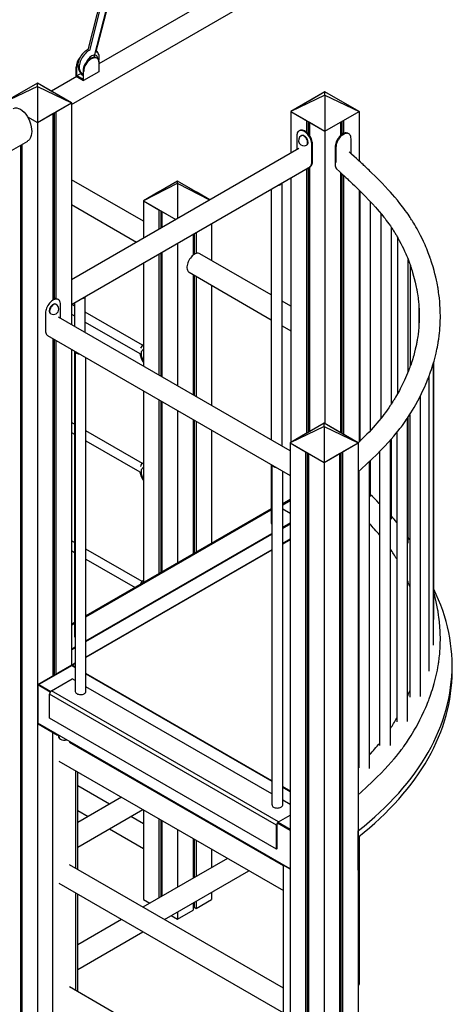
# Model space of a CAD drawing. Extents: x 2657 to 38764, y 4077 to 22221.
# Drawn here: x 22951 to 23761, y 5150 to 6991 of the extents above; entities that cross this region are included whole.
import ezdxf

# ---------------------------------------------------------------- set-up
doc = ezdxf.new("R2010")
doc.units = 0
doc.header["$LTSCALE"] = 100
doc.layers.get('0').update_dxf_attribs({"linetype": 'CONTINUOUS'})

msp = doc.modelspace()

# ---------------------------------------------------------------- linework, layer by layer
at = {"color": 7, "linetype": 'CONTINUOUS', "ltscale": 100}
for p, q in [((23047.6, 6832.9), (23761.5, 7245)), ((23127.1, 7125.4), (23078.1, 6934.8)), ((23093.4, 6929.9), (23142.6, 7121.6)), ((23459.2, 7116.7), (23098.8, 6908.7)), ((23084.2, 6919.3), (23082.8, 6918.5)), ((23082.8, 6918.5), (23083.9, 6917.8)), ((23083.9, 6917.8), (23085.4, 6918.7)), ((23084.2, 6919.3), (23085.4, 6918.7)), ((23094.9, 6919.6), (23093.7, 6920.3)), ((23098.8, 6910.9), (23098.8, 6893.8)), ((23056.4, 6902.7), (23057.5, 6902.1)), ((23056.4, 6885.6), (23056.4, 6902.7)), ((23057.5, 6886.3), (23057.5, 6902.1)), ((23066.6, 6891.5), (23057.5, 6886.3)), ((23067, 6891.3), (23066.6, 6889.8)), ((23069.3, 6895.2), (23070.5, 6894.6)), ((23069.3, 6895.2), (23069.3, 6879.4)), ((23070.5, 6877.4), (23070.5, 6894.6)), ((23098.8, 6893.8), (23070.5, 6877.4)), ((22984, 6872.7), (22920.3, 6835.9)), ((22984, 6872.7), (22955, 6855.9)), ((23012.9, 6855.9), (22984, 6872.7)), ((22984, 6866.7), (22984, 6872.7)), ((23047.6, 6835.9), (22984, 6872.7)), ((23057.6, 6884.9), (23010.2, 6857.5)), ((23056.4, 6885.6), (23070.5, 6877.4)), ((23069.3, 6879.4), (23057.5, 6886.3)), ((23069.3, 6886.7), (23069, 6886.9)), ((22984, 6866.7), (22920.3, 6835.9)), ((22984, 6866.7), (22984, 6799.2)), ((22984, 6866.7), (23047.6, 6835.9)), ((23047.6, 6835.9), (23018.6, 6852.7)), ((23521.5, 6856.3), (23457.9, 6819.6)), ((23521.5, 6856.3), (23492.6, 6839.6)), ((23550.5, 6839.6), (23521.5, 6856.3)), ((23521.5, 6850.4), (23521.5, 6856.3)), ((23585.2, 6819.6), (23521.5, 6856.3)), ((22984, 6799.2), (23047.6, 6835.9)), ((23018.6, 6819.2), (23047.6, 6835.9)), ((23047.6, 6835.9), (23047.6, 6421.1)), ((23521.5, 6850.4), (23457.9, 6819.6)), ((23486.9, 6836.3), (23457.9, 6819.6)), ((23521.5, 6850.4), (23521.5, 6782.8)), ((23521.5, 6850.4), (23585.2, 6819.6)), ((23585.2, 6819.6), (23556.2, 6836.3)), ((22984, 6799.2), (23012.9, 6815.9)), ((23012.9, 6815.9), (23012.9, 6467.1)), ((23015.3, 6817.3), (23015.3, 6469.2)), ((23018.6, 6819.2), (23018.6, 6469)), ((23457.9, 6819.6), (23486.9, 6802.8)), ((23457.9, 6819.6), (23457.9, 6741.9)), ((23457.9, 6819.6), (23521.5, 6782.8)), ((23521.5, 6782.8), (23585.2, 6819.6)), ((23556.2, 6802.8), (23585.2, 6819.6)), ((23585.2, 6819.6), (23585.2, 6727.2)), ((22965.5, 6809.8), (22984, 6799.2)), ((22984, 6799.2), (22984, 4839.5)), ((23486.9, 6802.8), (23486.9, 6781.2)), ((23490.2, 6801), (23490.2, 6778.2)), ((23492.6, 6799.6), (23521.5, 6782.8)), ((23492.6, 6799.6), (23492.6, 6775.2)), ((23521.5, 6782.8), (23550.5, 6799.6)), ((23550.5, 6799.6), (23550.5, 6774.4)), ((23552.9, 6801), (23552.9, 6776.4)), ((23556.2, 6802.8), (23556.2, 6778.4)), ((23474.3, 6784), (23472.9, 6783.2)), ((23521.5, 6782.8), (23521.5, 6235.8)), ((23566.2, 6777.8), (23564.8, 6778.7)), ((22800.6, 6669), (22965.9, 6764.4)), ((23468.7, 6774), (23468.7, 6748.1)), ((23477.9, 6774.5), (23477.2, 6774.1)), ((23570.4, 6740.9), (23570.4, 6768.7)), ((22952.6, 6756.7), (22952.6, 4861.4)), ((22955, 6758.1), (22955, 4856.2)), ((23472.9, 6750.5), (23047.6, 6505)), ((23487.2, 6756.8), (23487.9, 6757.2)), ((23497, 6757.7), (23498.4, 6758.5)), ((23497, 6725.1), (23497, 6757.7)), ((23498.4, 6725.9), (23498.4, 6758.5)), ((23542.1, 6752.4), (23540.7, 6753.2)), ((23540.7, 6753.2), (23540.7, 6720.5)), ((23542.1, 6752.4), (23542.1, 6724)), ((23497, 6725.1), (23498.4, 6725.9)), ((23047.6, 6458.8), (23494.3, 6716.7)), ((23486.9, 6712.4), (23486.9, 6217.6)), ((23490.2, 6714.3), (23490.2, 6219.4)), ((23492.6, 6715.7), (23492.6, 6220.8)), ((23492.9, 6715.9), (23494.3, 6716.7)), ((23550.5, 6705.6), (23550.5, 6219)), ((23182.2, 6614.2), (23047.6, 6691.9)), ((23245.9, 6689.1), (23182.2, 6652.3)), ((23245.9, 6689.1), (23216.9, 6672.3)), ((23274.9, 6672.3), (23245.9, 6689.1)), ((23245.9, 6685.5), (23245.9, 6689.1)), ((23306.1, 6654.3), (23245.9, 6689.1)), ((23441.3, 6193.8), (23441.3, 6686.1)), ((23457.9, 6695.7), (23457.9, 6200.8)), ((23552.9, 6703.3), (23552.9, 6217.6)), ((23556.2, 6700.3), (23556.2, 6215.8)), ((23245.1, 6685), (23182.2, 6652.3)), ((23211.2, 6669.1), (23182.2, 6652.3)), ((23245.9, 6685.5), (23245.1, 6685)), ((23245.1, 6685), (23245.9, 6684.5)), ((23246.7, 6685), (23245.9, 6685.5)), ((23245.9, 6684.5), (23246.7, 6685)), ((23245.9, 6684.5), (23245.9, 6619.5)), ((23246.7, 6685), (23306, 6654.2)), ((23306.1, 6654.3), (23280.5, 6669.1)), ((23421.3, 6674.6), (23421.3, 6205.4)), ((23585.2, 6672.7), (23585.2, 6201.3)), ((23586.9, 6671), (23586.9, 6203)), ((23182.2, 6652.3), (23211.2, 6635.6)), ((23182.2, 6652.3), (23182.2, 6582.8)), ((23182.2, 6652.3), (23242.5, 6617.5)), ((23606.9, 6223.1), (23606.9, 6650.5)), ((23047.6, 6645.7), (23169.5, 6575.4)), ((23211.2, 6635.6), (23211.2, 6599.5)), ((23214.5, 6633.7), (23214.5, 6601.4)), ((23216.9, 6632.3), (23216.9, 6602.8)), ((23216.9, 6632.3), (23242.5, 6617.5)), ((23625.8, 6629.2), (23625.8, 6244.9)), ((23309.5, 6610.1), (23309.5, 6540.9)), ((23645.8, 6272.7), (23645.8, 6602.5)), ((23274.9, 6590.1), (23274.9, 6550.6)), ((23277.3, 6591.4), (23277.3, 6552.3)), ((23280.5, 6593.3), (23280.5, 6553.8)), ((23657.3, 6584.2), (23657.3, 6291.7)), ((23245.9, 6573.3), (23245.9, 6306.6)), ((23211.2, 6553.3), (23211.2, 6326.6)), ((23214.5, 6555.2), (23214.5, 6324.7)), ((23216.9, 6556.6), (23216.9, 6323.4)), ((23421.3, 6476.4), (23287.7, 6553.5)), ((23677.3, 6333.4), (23677.3, 6542.6)), ((23182.2, 6536.6), (23182.2, 6343.4)), ((23681.1, 6532.3), (23681.1, 6343.5)), ((23267.7, 6518.9), (23421.3, 6430.2)), ((23274.9, 6514.7), (23274.9, 6289.9)), ((23277.3, 6513.4), (23277.3, 6288.5)), ((23280.5, 6511.5), (23280.5, 6286.6)), ((23309.5, 6494.7), (23309.5, 6269.9)), ((23023.2, 6467.8), (23022.8, 6468.1)), ((23073.6, 6406.1), (23073.6, 6473.8)), ((23457.9, 6455.3), (23441.3, 6464.9)), ((23018.9, 6458.8), (23018.2, 6459.2)), ((23027.4, 6432.8), (23027.4, 6458.7)), ((23053.6, 6455.8), (23047.9, 6459)), ((23053.6, 6462.3), (23053.6, 6417.7)), ((23697, 6457), (23697, 6416.9)), ((22999.1, 6442.3), (22999.1, 6409.7)), ((23008.2, 6441.8), (23008.9, 6441.4)), ((23456.3, 6185.1), (23023.2, 6435.2)), ((23047.6, 6440.7), (23053.6, 6437.3)), ((23180.6, 6382.4), (23073.6, 6444.2)), ((23073.6, 6425.8), (23175.7, 6366.8)), ((23441.3, 6418.7), (23457.9, 6409.1)), ((23002.8, 6400.7), (23456.3, 6138.9)), ((23002.8, 6400.7), (23003.2, 6400.5)), ((23012.9, 6394.9), (23012.9, 5763.4)), ((23015.3, 6393.5), (23015.3, 5764.8)), ((23018.6, 6391.6), (23018.6, 5766.7)), ((23047.6, 6374.9), (23047.6, 5783.4)), ((23053.6, 6371.5), (23053.6, 5837.9)), ((23054.8, 6370.7), (23054.8, 5734.8)), ((23074.8, 5734.8), (23074.8, 6359.2)), ((23724.7, 5821.1), (23724.7, 6350.1)), ((23724.9, 5869.6), (23724.9, 6350.9)), ((23716.3, 5772.7), (23716.3, 6325)), ((23182.2, 6297.2), (23182.2, 5938.3)), ((23211.2, 6280.4), (23211.2, 5955.1)), ((23700, 5725.1), (23700, 6287.6)), ((23214.5, 6278.5), (23214.5, 5957)), ((23216.9, 6277.2), (23216.9, 5958.3)), ((23245.9, 6260.4), (23245.9, 5975.1)), ((23274.9, 6243.7), (23274.9, 5991.8)), ((23675.7, 5678.8), (23675.7, 6246)), ((23677.3, 6012.4), (23677.3, 6248.3)), ((23680, 6252.5), (23680, 5724.3)), ((23053.6, 6234.5), (23047.6, 6237.9)), ((23277.3, 6242.3), (23277.3, 5993.2)), ((23280.5, 6240.4), (23280.5, 5995.1)), ((23520, 6236.7), (23456.3, 6199.9)), ((23520, 6230.7), (23456.3, 6199.9)), ((23520, 6236.7), (23491, 6219.9)), ((23549, 6219.9), (23520, 6236.7)), ((23520, 6230.7), (23520, 6236.7)), ((23583.6, 6199.9), (23520, 6236.7)), ((23520, 6230.7), (23520, 6163.2)), ((23520, 6230.7), (23583.6, 6199.9)), ((23047.6, 6219.5), (23053.6, 6216)), ((23180.3, 6161.3), (23074.8, 6222.2)), ((23309.5, 6223.7), (23309.5, 6011.8)), ((23485.3, 6216.7), (23456.3, 6199.9)), ((23583.6, 6199.9), (23554.6, 6216.7)), ((23645.8, 6057.1), (23645.8, 6207.1)), ((23655.7, 6218.9), (23655.7, 5678.1)), ((23074.8, 6203.7), (23175.7, 6145.5)), ((23456.3, 6199.9), (23485.3, 6183.2)), ((23456.3, 6199.9), (23456.3, 4566.8)), ((23456.3, 6199.9), (23520, 6163.2)), ((23520, 6163.2), (23583.6, 6199.9)), ((23554.6, 6183.2), (23583.6, 6199.9)), ((23583.6, 6199.9), (23583.6, 5474.1)), ((23643.8, 5633.8), (23643.8, 6204.9)), ((23485.3, 6183.2), (23485.3, 4550.1)), ((23488.6, 6181.3), (23488.6, 4552)), ((23491, 6179.9), (23491, 4546.8)), ((23491, 6179.9), (23520, 6163.2)), ((23520, 6163.2), (23549, 6179.9)), ((23549, 6179.9), (23549, 4546.8)), ((23551.4, 6181.3), (23551.4, 4552)), ((23554.6, 6183.2), (23554.6, 4550.1)), ((23623.8, 6183.7), (23623.8, 5633.8)), ((23421.3, 6159.2), (23421.3, 6050.2)), ((23422.5, 6158.5), (23422.5, 5522.5)), ((23520, 6163.2), (23520, 4530.1)), ((23604.6, 5590.4), (23604.6, 6164.9)), ((23606.9, 6099.5), (23606.9, 6167.2)), ((23442.5, 5522.5), (23442.5, 6146.9)), ((23584.6, 6146.4), (23584.6, 5591.9)), ((23584.6, 6123.6), (23583.6, 6124.4)), ((23456.3, 6093.7), (23442.5, 6085.7)), ((23442.5, 6084.9), (23456.3, 6092.9)), ((23442.5, 6084.1), (23456.3, 6092.1)), ((23421.3, 6076.3), (23074.8, 5876.3)), ((23442.5, 6076.3), (23456.3, 6068.4)), ((23583.6, 6070), (23584.6, 6069)), ((23442.5, 6042), (23456.3, 6050)), ((23442.5, 6040.4), (23456.3, 6048.3)), ((23074.8, 5829.7), (23422.5, 6030.5)), ((23074.8, 5828.1), (23422.5, 6028.8)), ((23053.6, 6013.2), (23047.6, 6016.7)), ((23456.3, 6019.4), (23442.5, 6011.4)), ((23456.3, 6018.6), (23442.5, 6010.6)), ((23047.6, 5998.2), (23053.6, 5994.7)), ((23180, 5940.2), (23074.8, 6000.9)), ((23422.5, 5999.9), (23074.8, 5799.2)), ((23422.5, 5999.1), (23074.8, 5798.4)), ((23074.8, 5982.5), (23166.8, 5929.4)), ((23053.6, 5864), (23047.6, 5860.6)), ((23047.6, 5814.5), (23048, 5814.2)), ((23047.6, 5812.8), (23048, 5812.6)), ((23048, 5814.2), (23054.8, 5818.2)), ((23048, 5812.6), (23054.8, 5816.6)), ((23048, 5814.2), (23048, 5812.6)), ((23048.4, 5783.9), (22984.7, 5747.2)), ((23047.7, 5783.5), (22985.4, 5747.6)), ((23049.1, 5783.5), (22986.9, 5747.6)), ((23049.1, 5783.5), (23047.6, 5784.3)), ((23047.6, 5783.5), (23047.7, 5783.5)), ((23054.8, 5787.6), (23047.7, 5783.5)), ((23047.7, 5783.5), (23054.8, 5779.4)), ((23054.8, 5780.2), (23048.4, 5783.9)), ((23054.8, 5786.8), (23049.1, 5783.5)), ((23759.3, 5772.1), (23759.3, 5783.5)), ((23422.5, 5567.9), (23074.8, 5768.6)), ((23074.8, 5767.8), (23422.5, 5567.1)), ((23008.1, 5733.7), (22984.7, 5747.2)), ((22984.7, 5747.2), (22984.7, 5675.3)), ((22985.4, 5747.6), (23008.5, 5734.3)), ((22986.9, 5747.6), (23008.9, 5734.8)), ((23010.4, 5736), (23049.3, 5758.5)), ((23054.8, 5755.3), (23049.3, 5758.5)), ((23431.1, 5485), (23006.9, 5729.9)), ((23006.9, 5685), (23006.9, 5729.9)), ((23434.7, 5491.1), (23010.4, 5736)), ((23422.5, 5543), (23074.8, 5743.7)), ((23456.3, 5403), (22984.7, 5675.3)), ((22985.4, 5674.1), (22985.4, 5674.9)), ((22985.4, 5674.1), (23021.5, 5653.3)), ((23431.1, 5440.1), (23006.9, 5685)), ((23012.6, 5095.4), (23012.6, 5658.4)), ((23021.5, 5653.3), (23021.5, 5654.1)), ((23021.5, 5653.3), (23022.2, 5653.7)), ((23022.2, 5653.7), (23022.2, 5653.7)), ((23026.3, 5645.8), (23027, 5645.4)), ((23444, 5408.4), (23043.8, 5639.4)), ((23055, 5634.7), (23055, 5632.9)), ((23059.3, 5630.4), (23059.3, 5632.2)), ((23023.8, 5604.7), (23444, 5362.2)), ((23055, 5586.7), (23055, 5404.3)), ((23059.3, 5401.8), (23059.3, 5584.2)), ((23118.9, 5523.9), (23059.3, 5558.3)), ((23182.9, 5560.9), (23181.3, 5560)), ((23182.2, 5561.3), (23182.2, 5560.5)), ((23456.3, 5548.4), (23442.5, 5556.4)), ((23442.5, 5555.5), (23456.3, 5547.6)), ((23141.3, 5536.9), (23059.3, 5489.6)), ((23221.3, 5536.9), (23222.9, 5537.8)), ((23456.3, 5523.5), (23442.5, 5531.5)), ((23059.3, 5443.4), (23181.3, 5513.8)), ((23059.3, 5512.1), (23078.9, 5500.9)), ((23182.2, 5513.3), (23182.2, 5345.9)), ((23245.9, 5524.5), (23245.9, 5522.7)), ((23274.9, 5507.8), (23274.9, 5506)), ((23182.2, 5487.4), (23158.9, 5500.9)), ((23211.2, 5496.5), (23211.2, 5348.7)), ((23214.5, 5494.7), (23214.5, 5350.5)), ((23216.9, 5493.3), (23216.9, 5351.9)), ((23277.3, 5506.4), (23277.3, 5504.6)), ((23280.5, 5504.5), (23280.5, 5502.7)), ((23456.3, 5474.9), (23432.7, 5488.6)), ((23456.3, 5475.7), (23433.4, 5489)), ((23456.3, 5476.5), (23434.1, 5489.4)), ((23434.7, 5491.1), (23456.3, 5503.6)), ((23118.9, 5477.8), (23182.2, 5441.2)), ((23245.9, 5476.5), (23245.9, 5368.7)), ((23309.5, 5487.8), (23309.5, 5486)), ((23431.1, 5440.1), (23431.1, 5485)), ((23432.5, 5440.9), (23432.5, 5485.8)), ((23584.4, 5474.5), (23583.6, 5474.9)), ((23583.7, 5474.1), (23583.6, 5474.1)), ((23584.4, 5474.5), (23583.7, 5474.1)), ((23583.7, 5400.6), (23583.7, 5474.1)), ((23583.7, 5462.6), (23583.7, 5474.1)), ((23584.4, 5401), (23584.4, 5474.5)), ((23584.4, 5463), (23584.4, 5474.5)), ((23274.9, 5459.8), (23274.9, 5385.4)), ((23277.3, 5458.4), (23277.3, 5386.8)), ((23280.5, 5456.5), (23280.5, 5388.7)), ((23583.6, 5462.7), (23583.7, 5462.6)), ((23583.7, 5462.6), (23584.4, 5463)), ((23584.4, 5401), (23584.4, 5466.3)), ((23585.2, 5463.7), (23585.2, 5186.5)), ((23309.5, 5439.8), (23309.5, 5405.4)), ((23380.9, 5446.6), (23379.3, 5445.7)), ((23432.5, 5440.9), (23431.1, 5440.1)), ((23339.3, 5422.6), (23181.3, 5331.4)), ((23419.3, 5422.6), (23420.9, 5423.5)), ((23421.7, 5422.2), (23421.7, 5423)), ((23456.3, 5402.2), (23421.7, 5422.2)), ((23444, 5179.8), (23043.8, 5410.7)), ((23221.3, 5308.3), (23379.3, 5399.5)), ((23444, 4846.4), (23444, 5409.4)), ((23583.6, 5400.6), (23583.6, 4566.8)), ((23583.7, 5400.6), (23583.6, 5400.6)), ((23584.4, 5401), (23583.7, 5400.6)), ((23023.8, 5376.1), (23444, 5133.6)), ((23055, 5358.1), (23055, 5175.6)), ((23059.3, 5173.2), (23059.3, 5355.6)), ((23182.2, 5345.9), (23194.3, 5338.9)), ((23280.5, 5329.1), (23309.5, 5345.9)), ((23280.5, 5342.5), (23280.5, 5329.1)), ((23309.5, 5359.2), (23309.5, 5345.9)), ((23245.9, 5309.1), (23274.9, 5325.9)), ((23274.9, 5339.2), (23274.9, 5325.9)), ((23274.9, 5334.5), (23277.3, 5334.5)), ((23277.3, 5340.6), (23277.3, 5331)), ((23277.3, 5331), (23280.5, 5329.1)), ((23141.3, 5308.3), (23059.3, 5261)), ((23234.3, 5315.8), (23245.9, 5309.1)), ((23245.9, 5322.5), (23245.9, 5309.1)), ((23059.3, 5214.8), (23181.3, 5285.2)), ((23444, 4951.1), (23043.8, 5182.1)), ((23583.6, 5185.6), (23585.2, 5186.5))]:
    msp.add_line(p, q, dxfattribs=at)
at = {"color": 8, "linetype": 'CONTINUOUS', "ltscale": 100}
for p, q in [((23129.8, 7123.8), (23081.1, 6933.9)), ((23140.8, 7121.2), (23089.4, 6921.1)), ((23069.3, 6888.3), (23069, 6886.9)), ((22999.1, 6442.3), (22998.7, 6442.6)), ((22999.1, 6409.7), (22998.7, 6409.9)), ((23074.8, 5874.6), (23421.3, 6074.6)), ((23047.6, 5858.9), (23053.6, 5862.4))]:
    msp.add_line(p, q, dxfattribs=at)
at = {"color": 7, "linetype": 'CONTINUOUS', "ltscale": 100, "flags": 128}
for points in [[(23078.3, 6934.8), (23077.9, 6934.7), (23075.7, 6933.6), (23073.6, 6932.2), (23071.5, 6930.5), (23069.5, 6928.7), (23067.7, 6926.6), (23066, 6924.4), (23064.5, 6922), (23063.1, 6919.5), (23062, 6917), (23061.1, 6914.4), (23060.3, 6911.7), (23059.9, 6909), (23059.7, 6906.5), (23059.7, 6905.8)], [(23098.7, 6912.3), (23099, 6913.5), (23099.5, 6916.2), (23099.7, 6918.8), (23099.7, 6921.5), (23099.3, 6924.1), (23098.7, 6926.2), (23097.9, 6928.2), (23096.8, 6930), (23095.6, 6931.6), (23094.2, 6933)], [(23093.7, 6920.3), (23093, 6920.6), (23091.5, 6921.1), (23089.8, 6921.2), (23088, 6920.9), (23086.1, 6920.3), (23084.2, 6919.3)], [(23085.4, 6918.7), (23087.3, 6919.6), (23089.1, 6920.2), (23090.9, 6920.5), (23092.6, 6920.4), (23094.2, 6919.9), (23095.5, 6919.2), (23096.7, 6918.1), (23097.6, 6916.6), (23098.2, 6915), (23098.7, 6913), (23098.8, 6910.9)], [(23059.7, 6905.8), (23059.7, 6904.3), (23060, 6901.8), (23060.6, 6899.6), (23061.4, 6897.6), (23062.4, 6895.7), (23063.6, 6894.1), (23065.2, 6892.6), (23066.9, 6891.3), (23067.2, 6891.1)], [(23069, 6886.9), (23068, 6887.5), (23067.2, 6888.2), (23066.7, 6888.8), (23066.5, 6889.4), (23066.6, 6889.8)], [(23067.2, 6891.1), (23068.7, 6890.3), (23069.3, 6890.1)], [(22938.7, 6824.8), (22939.6, 6825.4), (22942.3, 6826.2), (22945.4, 6826.3), (22948.8, 6825.5), (22952.3, 6823.9), (22955.8, 6821.4), (22959.2, 6818.3), (22962.3, 6814.7), (22965, 6810.7), (22967.4, 6806.5), (22969.3, 6802.4), (22971.3, 6796.4), (22972.6, 6791.1), (22973.3, 6786.4), (22973.5, 6782.4), (22973.3, 6778.6), (22972.6, 6774.7), (22971.3, 6770.8), (22969.2, 6767.3), (22967.3, 6765.4), (22965.8, 6764.5)], [(23497, 6757.7), (23496.9, 6760), (23496.5, 6762.4), (23495.8, 6764.9), (23495, 6767.4), (23493.8, 6769.9), (23492.5, 6772.2), (23491, 6774.5), (23489.4, 6776.6), (23487.6, 6778.5), (23485.7, 6780.2), (23483.8, 6781.6), (23481.9, 6782.7), (23480, 6783.5), (23478.1, 6784), (23476.4, 6784.1), (23474.7, 6783.9), (23473.2, 6783.4), (23471.9, 6782.5), (23470.8, 6781.3), (23469.9, 6779.9), (23469.3, 6778.1), (23468.9, 6776.2), (23468.7, 6774)], [(23498.4, 6758.5), (23498.3, 6760.8), (23497.9, 6763.2), (23497.3, 6765.7), (23496.4, 6768.2), (23495.3, 6770.7), (23493.9, 6773.1), (23492.4, 6775.3), (23490.8, 6777.4), (23489, 6779.4), (23487.2, 6781), (23485.3, 6782.4), (23483.3, 6783.5), (23481.4, 6784.3), (23479.5, 6784.8), (23477.8, 6785), (23476.1, 6784.7), (23474.6, 6784.2), (23474.3, 6784)], [(23564.8, 6778.7), (23564.5, 6778.8), (23563, 6779.4), (23561.3, 6779.6), (23559.5, 6779.5), (23557.7, 6779), (23555.8, 6778.2), (23553.8, 6777.1), (23551.9, 6775.7), (23550.1, 6774), (23548.3, 6772.1), (23546.7, 6770), (23545.2, 6767.7), (23543.8, 6765.3), (23542.7, 6762.8), (23541.8, 6760.4), (23541.2, 6757.9), (23540.8, 6755.5), (23540.7, 6753.2)], [(23570.4, 6768.7), (23570.2, 6770.8), (23569.8, 6772.8), (23569.2, 6774.5), (23568.3, 6776), (23567.2, 6777.2), (23565.9, 6778), (23564.4, 6778.6), (23562.7, 6778.8), (23561, 6778.6), (23559.1, 6778.2), (23557.2, 6777.4), (23555.3, 6776.3), (23553.3, 6774.8), (23551.5, 6773.2), (23549.7, 6771.3), (23548.1, 6769.2), (23546.6, 6766.9), (23545.3, 6764.5), (23544.1, 6762), (23543.3, 6759.5), (23542.6, 6757.1), (23542.2, 6754.7), (23542.1, 6752.4)], [(23489.9, 6761.8), (23489.8, 6763.4), (23489.4, 6765.1), (23488.8, 6766.9), (23488, 6768.6), (23487, 6770.2), (23485.8, 6771.6), (23484.5, 6772.9), (23483.2, 6773.8), (23481.9, 6774.5), (23480.6, 6774.9), (23479.3, 6775), (23478.2, 6774.7), (23477.9, 6774.5)], [(23583.6, 6145.5), (23589.3, 6150.7), (23599.7, 6160.4), (23609.4, 6169.5), (23618.3, 6178.1), (23626.2, 6186.1), (23633.3, 6193.4), (23639.7, 6200.3), (23645.3, 6206.6), (23650.4, 6212.5), (23654.8, 6217.8), (23658.6, 6222.5), (23661.8, 6226.6), (23664.4, 6230.1), (23666.2, 6232.4), (23667.6, 6234.4), (23668.8, 6236.1), (23670.1, 6237.9), (23671.3, 6239.6), (23673.5, 6242.7), (23675.6, 6245.8), (23677.7, 6248.9), (23679.8, 6252.2), (23682.3, 6256.1), (23685.1, 6260.7), (23688.1, 6265.7), (23691.5, 6271.7), (23695.1, 6278.2), (23698.7, 6285.1), (23702.3, 6292.4), (23706, 6300), (23708, 6304.6), (23710, 6309.3), (23711.9, 6313.8), (23713.5, 6317.7), (23714.9, 6321.1), (23715.9, 6324), (23716.8, 6326.3), (23717.9, 6329.2), (23719.1, 6332.8), (23720.6, 6336.9), (23722, 6341.2), (23723.3, 6345.5), (23725.4, 6352.7), (23727.4, 6359.9), (23729.2, 6367.5), (23730.1, 6371.2), (23730.9, 6375.1), (23731.7, 6379.1), (23732.4, 6382.9), (23733, 6386.1), (23733.4, 6388.5), (23733.7, 6390.4), (23733.9, 6391.8), (23734.2, 6393.5), (23734.4, 6395.5), (23734.8, 6397.9), (23735.1, 6400.7), (23735.6, 6405), (23736.1, 6409.7), (23736.5, 6414.6), (23736.8, 6419.7), (23737, 6422.8), (23737.1, 6425.8), (23737.2, 6428.5), (23737.2, 6430.6), (23737.3, 6432.1), (23737.3, 6433.2), (23737.3, 6434.2), (23737.3, 6436.3), (23737.3, 6439), (23737.2, 6442), (23737.1, 6446.5), (23736.9, 6451.6), (23736.6, 6457.4), (23736.1, 6463.8), (23735.4, 6470.8), (23735, 6474.2), (23734.6, 6477.6), (23734.1, 6481.1), (23733.6, 6484.4), (23733.2, 6487.1), (23732.9, 6489.2), (23732.6, 6490.9), (23732.3, 6492.6), (23731.9, 6494.5), (23731, 6499.1), (23730, 6504.3), (23728.7, 6509.9), (23727.2, 6515.9), (23725.5, 6522.3), (23723.6, 6529.1), (23721.4, 6536.2), (23720.3, 6539.7), (23719.3, 6542.7), (23718.4, 6545.1), (23717.8, 6547), (23717.3, 6548.4), (23716.6, 6550.2), (23715.8, 6552.4), (23714.7, 6555.4), (23713.3, 6559), (23711.7, 6562.9), (23710.1, 6566.6), (23708.6, 6570.2), (23705.8, 6576.3), (23703.2, 6582), (23700.4, 6587.6), (23697.3, 6593.7), (23693.8, 6600), (23691.6, 6603.8), (23689.5, 6607.5), (23687.6, 6610.6), (23686.1, 6613.1), (23685.1, 6614.7), (23684.4, 6615.9), (23683.5, 6617.3), (23682.3, 6619.1), (23680.8, 6621.4), (23679, 6624.2), (23676.8, 6627.4), (23674.3, 6631), (23671.8, 6634.6), (23669.3, 6638), (23666.8, 6641.3), (23661.8, 6647.8), (23656.9, 6653.8), (23652.3, 6659.3), (23647.9, 6664.4), (23643.9, 6669), (23639.9, 6673.3), (23634.2, 6679.4), (23628.2, 6685.6), (23622, 6692), (23615.5, 6698.5), (23608.7, 6705.1), (23606.2, 6707.5), (23603.9, 6709.7), (23602, 6711.5), (23600.4, 6713), (23599.1, 6714.3), (23598, 6715.2), (23597.2, 6716), (23596, 6717.1), (23594.5, 6718.6), (23592.7, 6720.3), (23590.5, 6722.3), (23588, 6724.6), (23584.5, 6727.8), (23580.6, 6731.5), (23576.2, 6735.6), (23571.2, 6740.1), (23566.9, 6744.1)], [(23492.9, 6715.9), (23493.8, 6716.6), (23495, 6717.8), (23495.8, 6719.2), (23496.5, 6721), (23496.9, 6722.9), (23497, 6725.1)], [(23494.3, 6716.7), (23495.4, 6717.5), (23496.5, 6718.7), (23497.3, 6720.1), (23497.9, 6721.8), (23498.3, 6723.8), (23498.4, 6725.9)], [(23494.3, 6716.7), (23495.3, 6717.4), (23496.4, 6718.6), (23497.3, 6720), (23497.9, 6721.8), (23498.3, 6723.7), (23498.4, 6725.9)], [(23540.7, 6723), (23540.6, 6722.7), (23540.5, 6720.4)], [(23543.4, 6712.2), (23548.7, 6707.3), (23553.3, 6703), (23557.3, 6699.2), (23560.8, 6696), (23563.6, 6693.4), (23565.8, 6691.3), (23567.4, 6689.8), (23568.6, 6688.6), (23570, 6687.4), (23571.4, 6686), (23572.9, 6684.6), (23576.5, 6681.1), (23580.5, 6677.2), (23585, 6672.9), (23589.4, 6668.5), (23596.9, 6661), (23603.8, 6653.8), (23610.2, 6647), (23616, 6640.6), (23619.3, 6636.8), (23623, 6632.4), (23627.1, 6627.6), (23631.4, 6622.2), (23633.8, 6619.2), (23636.2, 6616), (23638.7, 6612.6), (23641.2, 6609.2), (23643.8, 6605.5), (23646.2, 6601.9), (23648.2, 6598.9), (23649.8, 6596.4), (23651.1, 6594.4), (23652, 6593), (23652.7, 6591.8), (23653.6, 6590.3), (23655, 6588), (23656.6, 6585.2), (23658.5, 6581.9), (23660.5, 6578.5), (23663.4, 6573), (23666, 6567.9), (23668.4, 6563.1), (23670.5, 6558.6), (23672.7, 6553.7), (23674.1, 6550.4), (23675.6, 6546.8), (23677.1, 6543.2), (23678.5, 6539.4), (23679.7, 6536.2), (23680.6, 6533.6), (23681.3, 6531.9), (23681.7, 6530.5), (23682.2, 6529), (23682.9, 6527.1), (23683.6, 6524.7), (23684.5, 6521.9), (23685.5, 6518.7), (23690.3, 6500.7), (23691, 6497.4), (23691.7, 6494.1), (23692.3, 6491.2), (23692.8, 6488.6), (23693.2, 6486.5), (23693.5, 6484.8), (23693.8, 6483.3), (23694.1, 6481.2), (23694.6, 6478.3), (23695.1, 6474.7), (23695.6, 6471), (23696, 6467.7), (23696.3, 6464.9), (23696.5, 6462.4), (23696.8, 6460), (23697, 6457.1), (23697.2, 6453.8), (23697.4, 6450.9), (23697.5, 6447.8), (23697.6, 6445.2), (23697.7, 6443), (23697.7, 6441.3), (23697.7, 6439.8), (23697.8, 6438.3), (23697.8, 6436.5), (23697.7, 6434.4), (23697.7, 6431.9), (23697.6, 6429.1), (23697.5, 6425.9), (23697.3, 6421), (23696.9, 6415.5), (23696.3, 6409.4), (23695.6, 6402.6), (23695.1, 6399), (23694.6, 6395.7), (23694.1, 6393), (23693.8, 6391), (23693.5, 6389.3), (23693.1, 6387.5), (23692.8, 6385.6), (23692.4, 6383.7), (23691.5, 6379.5), (23690.4, 6374.8), (23689.1, 6369.4), (23688.3, 6366.6), (23687.5, 6363.5), (23686.6, 6360.3), (23685.6, 6357), (23684.5, 6353.5), (23683.4, 6350.2), (23682.4, 6347.3), (23681.6, 6345), (23681, 6343.3), (23680.5, 6342), (23680.2, 6341), (23679.7, 6339.8), (23679.1, 6338.3), (23678.5, 6336.5), (23677.7, 6334.4), (23675.9, 6330), (23674, 6325.5), (23672.1, 6321.2), (23670.2, 6317.1), (23668.5, 6313.3), (23666.7, 6309.7), (23664.9, 6306.1), (23663.6, 6303.4), (23662.1, 6300.6), (23660.6, 6297.7), (23658.9, 6294.6), (23657.2, 6291.5), (23655.3, 6288.3), (23653.6, 6285.3), (23652.1, 6282.8), (23651, 6281), (23650.1, 6279.4), (23649.3, 6278.2), (23648.5, 6276.9), (23647.3, 6275), (23645.7, 6272.5), (23643.7, 6269.5), (23640.9, 6265.3), (23637.8, 6260.9), (23634.8, 6256.7), (23631.9, 6252.8), (23629.1, 6249.1), (23626.4, 6245.7), (23622.5, 6240.8), (23618.8, 6236.5), (23615.6, 6232.7), (23611.8, 6228.4), (23608, 6224.2), (23604, 6220), (23599.9, 6215.8), (23595.6, 6211.5), (23591.4, 6207.3), (23588.8, 6204.7), (23586.6, 6202.7), (23585.9, 6202), (23585, 6201.2), (23583.8, 6200), (23583.6, 6199.9)], [(23433.1, 6681.4), (23434.3, 6681.6), (23436, 6682), (23437.6, 6682.6), (23439, 6683.4), (23440, 6684.3), (23440.8, 6685.3), (23441.1, 6686)], [(23287.7, 6553.5), (23287.5, 6553.6), (23286.1, 6554.2), (23284.5, 6554.5), (23282.8, 6554.4), (23281, 6554), (23279.1, 6553.3), (23277.2, 6552.3), (23275.4, 6551), (23273.5, 6549.4), (23271.8, 6547.6), (23270.1, 6545.6), (23268.6, 6543.4), (23267.2, 6541.1), (23266, 6538.7), (23265.1, 6536.3), (23264.3, 6533.9), (23263.8, 6531.5), (23263.6, 6529.2), (23263.6, 6527), (23263.8, 6525), (23264.3, 6523.1), (23265.1, 6521.6), (23266, 6520.2), (23267.2, 6519.2), (23267.7, 6518.9)], [(23027.4, 6458.7), (23027.2, 6460.8), (23026.8, 6462.8), (23026.2, 6464.5), (23025.3, 6466), (23024.2, 6467.1), (23022.9, 6468), (23021.4, 6468.6), (23019.7, 6468.8), (23018, 6468.6), (23016.1, 6468.2), (23014.2, 6467.4), (23012.3, 6466.2), (23010.3, 6464.8), (23008.5, 6463.2), (23006.7, 6461.3), (23005.1, 6459.1), (23003.6, 6456.9), (23002.2, 6454.5), (23001.1, 6452), (23000.2, 6449.5), (22999.6, 6447.1), (22999.2, 6444.6), (22999.1, 6442.3)], [(23065.5, 6469.2), (23066.6, 6469.3), (23068.3, 6469.8), (23069.9, 6470.4), (23071.3, 6471.1), (23072.3, 6472.1), (23073.1, 6473.1), (23073.4, 6473.7)], [(23018.2, 6459.2), (23017.3, 6459.5), (23016.2, 6459.6), (23014.9, 6459.4), (23013.6, 6458.9), (23012.2, 6458), (23010.9, 6456.9), (23009.7, 6455.5), (23008.6, 6454), (23007.7, 6452.3), (23006.9, 6450.6), (23006.4, 6448.9), (23006.2, 6447.2), (23006.2, 6445.7), (23006.4, 6444.3), (23006.9, 6443.1), (23007.7, 6442.3), (23008.2, 6441.8)], [(22999.1, 6409.7), (22999.2, 6407.5), (22999.6, 6405.6), (23000.2, 6403.9), (23001.1, 6402.4), (23002.2, 6401.2), (23003.2, 6400.5)], [(23623.8, 6085.9), (23623.1, 6086.6), (23618.5, 6091.3), (23614.2, 6095.5), (23610.3, 6099.3), (23606.9, 6102.6)], [(23680, 6018.5), (23679.2, 6019.7), (23677.3, 6022.5)], [(23583.6, 5541.3), (23589.4, 5546.5), (23599.9, 5556.3), (23609.7, 5565.5), (23618.5, 5574.2), (23626.5, 5582.1), (23633.6, 5589.5), (23640, 5596.4), (23645.6, 5602.7), (23650.7, 5608.6), (23655.1, 5613.9), (23658.8, 5618.6), (23662, 5622.7), (23664.6, 5626.1), (23666.3, 5628.4), (23667.8, 5630.4), (23669, 5632.1), (23670.2, 5633.9), (23671.5, 5635.6), (23673.7, 5638.7), (23675.8, 5641.9), (23677.9, 5645), (23680.1, 5648.4), (23682.6, 5652.4), (23685.5, 5657), (23688.5, 5662.1), (23692, 5668.2), (23695.6, 5674.8), (23699.2, 5681.8), (23702.8, 5689.2), (23706.5, 5697), (23708.3, 5701), (23710.1, 5705.1), (23711.7, 5709.1), (23713.2, 5712.6), (23714.4, 5715.8), (23715.5, 5718.5), (23716.3, 5720.8), (23717.1, 5722.8), (23718.2, 5725.9), (23719.5, 5729.7), (23721, 5733.9), (23722.4, 5738.3), (23723.7, 5742.6), (23725.8, 5749.8), (23727.7, 5757.1), (23729.6, 5764.8), (23730.7, 5769.6), (23731.7, 5774.6), (23732.6, 5779.4), (23733.2, 5783.3), (23733.6, 5785.6), (23733.9, 5787.5), (23734.2, 5789.4), (23734.6, 5792), (23734.9, 5794.7), (23735.3, 5798), (23735.7, 5801.2), (23736, 5804.3), (23736.3, 5808.1), (23736.5, 5811.4), (23736.7, 5814.2), (23736.9, 5816.7), (23737, 5819.2), (23737.1, 5822.9), (23737.2, 5826.6), (23737.3, 5830.9), (23737.3, 5835.8), (23737.2, 5841.2), (23737, 5847), (23735.6, 5864.8), (23735.1, 5869.5), (23734.5, 5873.9), (23734, 5877.5), (23733.7, 5879.7), (23733.4, 5881.5), (23733.2, 5882.9), (23732.9, 5884.8), (23732.5, 5887.1), (23732, 5889.9), (23731.4, 5893.3), (23729.5, 5902.2), (23727.5, 5910.6), (23725.4, 5918.5), (23724.9, 5920.3)], [(23584.4, 5474.5), (23594.8, 5482.9), (23604.9, 5491.4), (23614.8, 5500), (23624.3, 5508.8), (23633.5, 5517.6), (23642.5, 5526.5), (23651.1, 5535.6), (23659.4, 5544.7), (23667.4, 5554), (23675.1, 5563.3), (23682.5, 5572.7), (23689.6, 5582.2), (23696.3, 5591.8), (23702.7, 5601.4), (23708.7, 5611.2), (23714.4, 5620.9), (23719.8, 5630.8), (23724.9, 5640.7), (23729.6, 5650.7), (23734, 5660.7), (23738, 5670.8), (23741.7, 5680.9), (23745, 5691), (23748, 5701.2), (23750.6, 5711.4), (23752.9, 5721.7), (23754.9, 5731.9), (23756.5, 5742.2), (23757.7, 5752.5), (23758.6, 5762.8), (23759.1, 5773.2), (23759.3, 5783.5), (23759.1, 5793.8), (23758.6, 5804.1), (23757.7, 5814.5), (23756.5, 5824.8), (23754.9, 5835.1), (23752.9, 5845.3), (23750.6, 5855.6), (23748, 5865.8), (23745, 5876), (23741.7, 5886.1), (23738, 5896.2), (23734, 5906.3), (23729.6, 5916.3), (23724.9, 5926.3)], [(23584.4, 5463), (23594.8, 5471.4), (23604.9, 5480), (23614.8, 5488.6), (23624.3, 5497.3), (23633.5, 5506.2), (23642.5, 5515.1), (23651.1, 5524.2), (23659.4, 5533.3), (23667.4, 5542.5), (23675.1, 5551.9), (23682.5, 5561.3), (23689.6, 5570.8), (23696.3, 5580.4), (23702.7, 5590), (23708.7, 5599.7), (23714.4, 5609.5), (23719.8, 5619.4), (23724.9, 5629.3), (23729.6, 5639.2), (23734, 5649.3), (23738, 5659.3), (23741.7, 5669.4), (23745, 5679.6), (23748, 5689.8), (23750.6, 5700), (23752.9, 5710.2), (23754.9, 5720.5), (23756.5, 5730.8), (23757.7, 5741.1), (23758.6, 5751.4), (23759.1, 5761.7), (23759.3, 5772.1)], [(23057.8, 5730.7), (23059.2, 5730), (23060.9, 5729.5), (23062.7, 5729.2), (23064.6, 5729), (23066.5, 5729.1), (23068.3, 5729.4), (23070, 5729.9), (23071.6, 5730.5), (23072.8, 5731.4), (23073.8, 5732.3), (23074.5, 5733.3), (23074.8, 5734.4), (23074.8, 5734.8)], [(23584.6, 5596.5), (23584.2, 5596.2), (23583.6, 5595.6)], [(23425.5, 5518.5), (23426.9, 5517.8), (23428.6, 5517.2), (23430.4, 5516.9), (23432.3, 5516.8), (23434.2, 5516.9), (23436, 5517.1), (23437.7, 5517.6), (23439.3, 5518.3), (23440.5, 5519.1), (23441.5, 5520), (23442.2, 5521.1), (23442.5, 5522.1), (23442.5, 5522.5)], [(23432.5, 5485.8), (23432.6, 5486.3), (23432.7, 5486.7)]]:
    msp.add_lwpolyline(points, dxfattribs=at)
at = {"color": 8, "linetype": 'CONTINUOUS', "ltscale": 100, "flags": 128}
for points in [[(23081.1, 6933.9), (23079.2, 6932.9), (23077.1, 6931.4), (23075, 6929.8), (23073.1, 6927.8), (23071.2, 6925.7), (23069.4, 6923.4), (23067.8, 6920.9), (23066.3, 6918.4), (23065, 6915.7), (23064, 6913), (23063.1, 6910.3), (23062.5, 6907.6), (23062.1, 6905), (23062, 6902.6)], [(23097.4, 6917), (23097.3, 6917.4), (23097.1, 6919.3), (23096.6, 6920.9), (23095.8, 6922.3), (23094.9, 6923.5), (23093.7, 6924.3), (23092.4, 6924.8), (23090.9, 6925), (23089.2, 6924.9), (23087.5, 6924.4), (23085.8, 6923.6), (23084, 6922.5), (23082.3, 6921.2), (23080.7, 6919.6), (23079.1, 6917.7), (23077.7, 6915.7), (23076.4, 6913.6), (23075.6, 6912)], [(23062, 6902.6), (23062.1, 6900.2), (23062.5, 6898), (23063.1, 6896.1), (23064, 6894.4), (23065, 6892.9), (23066.3, 6891.7), (23067.2, 6891.1)], [(23489.2, 6761.4), (23489.1, 6763), (23488.7, 6764.7), (23488.1, 6766.5), (23487.3, 6768.2), (23486.3, 6769.8), (23485.1, 6771.2), (23483.8, 6772.4), (23482.5, 6773.4), (23481.2, 6774.1), (23479.9, 6774.5), (23478.6, 6774.6), (23477.5, 6774.3), (23477.2, 6774.1)], [(23018.9, 6458.8), (23018, 6459.1), (23016.9, 6459.2), (23015.6, 6459), (23014.3, 6458.5), (23012.9, 6457.6), (23011.6, 6456.5), (23010.4, 6455.1), (23009.3, 6453.6), (23008.4, 6451.9), (23007.6, 6450.2), (23007.1, 6448.5), (23006.9, 6446.8), (23006.9, 6445.3), (23007.1, 6443.9), (23007.6, 6442.7), (23008.4, 6441.8), (23008.9, 6441.4)], [(23182.2, 6374.4), (23182.2, 6374.4), (23180.9, 6373.7), (23179.8, 6372.7), (23179, 6371.5), (23178.3, 6369.9), (23178, 6368.2), (23177.8, 6366.2)], [(23182.2, 6153.6), (23182.2, 6153.6), (23180.9, 6152.9), (23179.8, 6152), (23179, 6150.7), (23178.3, 6149.1), (23178, 6147.4), (23177.8, 6145.4)]]:
    msp.add_lwpolyline(points, dxfattribs=at)
at = {"color": 7, "linetype": 'CONTINUOUS', "ltscale": 10000}
for centre, radius, start, end in [((23085.8, 6901.3), 29.5, 138.0215, 177.205), ((23084.9, 6901.1), 27.5, 149.3056, 177.9799), ((23098.4, 6894), 29.1, 122.4873, 177.5126), ((23099.6, 6893.3), 29.1, 122.4873, 177.5126), ((23482.2, 6765.5), 10, 119.9973, 299.9973), ((23485, 6761.3), 4.95, 305.1764, 6.1345), ((23551.4, 6719.6), 10.9, 175.8472, 223.0676), ((23018.5, 6457.3), 12.3, 94.4948, 116.9747), ((23013.9, 6450.1), 10, 240.0027, 0), ((23013.9, 6450.1), 10, 0, 60.0027), ((23189.5, 6372.4), 13.4, 122.7008, 159.5103), ((23060.2, 6372.6), 5.55, 201.1657, 244.0419), ((23064.3, 6379.8), 13.8, 241.6283, 264.2921), ((23209.7, 6370.9), 34.3, 186.7689, 216.7803), ((23189.3, 6151.7), 13.2, 122.1302, 162.4984), ((23427.9, 6160.4), 5.55, 201.1657, 244.0419), ((23432, 6167.5), 13.8, 241.6277, 264.2927), ((23209.8, 6150.1), 34.4, 187.7297, 216.7551), ((23429.7, 5866), 292.1, 39.3161, 42.3012), ((23425.3, 6050.3), 4.09, 182.1028, 226.615), ((23285.3, 5743.3), 441.9, 39.997, 43.7389), ((23403.7, 5834.7), 292.2, 30.4048, 34.7412), ((23189.7, 5930.6), 13.8, 122.9993, 160.4104), ((23407.3, 5832.5), 290, 19.8936, 22.2297), ((23057.6, 5838.1), 4.09, 182.083, 226.6276), ((23014.5, 5729.6), 7.68, 122.6038, 177.3954), ((23059.8, 5735.3), 4.95, 185.1833, 246.1411), ((23417.3, 5833.2), 280, 337.3632, 339.7409), ((23356.8, 5856.1), 344.6, 326.4042, 330.1694), ((23030.9, 5652.1), 7.77, 172.7412, 233.6572), ((23034.5, 5658.4), 15, 240.0027, 286.8804), ((23351.1, 5859.2), 351, 316.2342, 320.9893), ((23427.5, 5523), 4.95, 185.1731, 246.1503), ((23438.8, 5484.6), 7.68, 122.6038, 177.3954)]:
    msp.add_arc(centre, radius, start, end, dxfattribs=at)
at = {"color": 8, "linetype": 'CONTINUOUS', "ltscale": 10000}
for centre, radius, start, end in [((23484.3, 6760.9), 4.95, 305.1764, 6.1345), ((23203.7, 6367.4), 25.9, 182.6576, 214.0893), ((23203.7, 6146.6), 25.9, 182.6542, 214.0928), ((23031.7, 5651.7), 7.78, 172.5698, 233.6331)]:
    msp.add_arc(centre, radius, start, end, dxfattribs=at)

doc.saveas('drawing.dxf')
